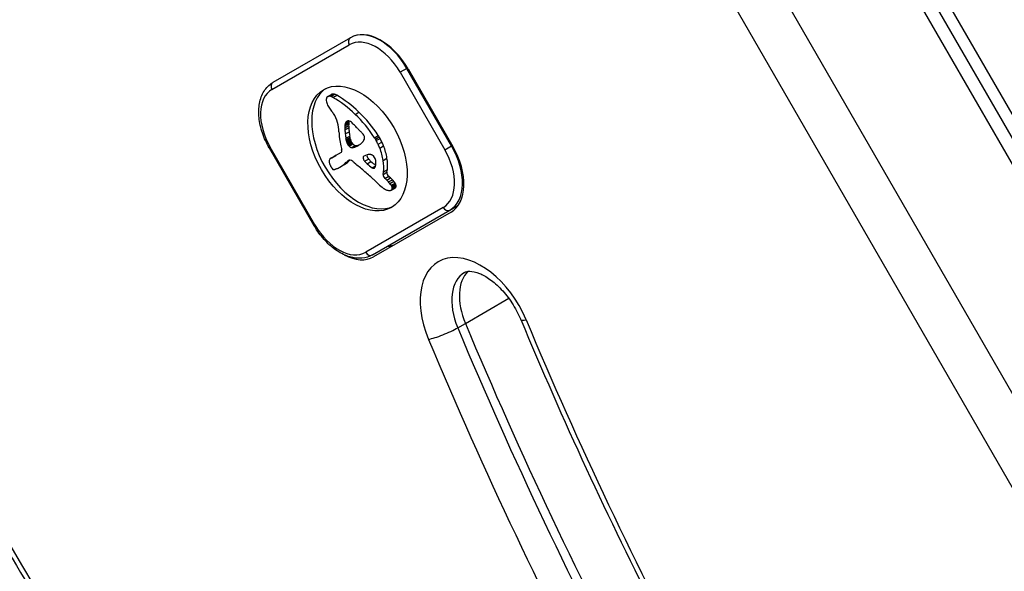
# Model space of a CAD drawing. Units: millimetres. Extents: x -3634 to 3914, y -2507 to 3814.
# Drawn here: x 1740 to 1828, y -264 to -215 of the extents above; entities that cross this region are included whole.
import ezdxf

# ---------------------------------------------------------------- set-up
doc = ezdxf.new("R2010")
doc.units = ezdxf.units.MM
doc.header["$LTSCALE"] = 42
doc.layers.add('SW_Toestellen', color=2, linetype='Continuous')

msp = doc.modelspace()

# ---------------------------------------------------------------- linework, layer by layer
at = {"layer": 'SW_Toestellen'}
for p, q in [((1867.361, -290.698), (1799.361, -172.919)), ((1798.921, -174.327), (1867.421, -292.972)), ((1797.923, -174.903), (1866.423, -293.549)), ((1797.923, -174.903), (1866.423, -293.549)), ((1857.551, -298.671), (1789.051, -180.026)), ((1857.551, -298.671), (1789.051, -180.026)), ((1785.404, -182.131), (1853.904, -300.777)), ((1762.383, -221.403), (1769.312, -217.403)), ((1769.403, -216.773), (1762.474, -220.773)), ((1769.41, -216.769), (1769.403, -216.773)), ((1769.41, -216.769), (1769.414, -216.766)), ((1774.465, -219.508), (1773.857, -219.859)), ((1773.857, -219.859), (1777.857, -226.787)), ((1774.465, -219.508), (1774.529, -219.471)), ((1778.465, -226.436), (1774.465, -219.508)), ((1774.58, -219.557), (1778.58, -226.486)), ((1767.369, -222.033), (1767.711, -221.835)), ((1767.405, -222.016), (1767.746, -221.819)), ((1767.467, -222), (1767.808, -221.803)), ((1767.65, -222.017), (1767.991, -221.82)), ((1767.845, -222.104), (1768.186, -221.907)), ((1769.835, -223.62), (1770.177, -223.423)), ((1768.912, -224.818), (1769.253, -224.621)), ((1768.917, -224.639), (1769.258, -224.442)), ((1768.924, -224.563), (1769.265, -224.366)), ((1768.936, -224.491), (1769.277, -224.294)), ((1768.95, -224.432), (1769.292, -224.235)), ((1768.971, -224.378), (1769.26, -224.211)), ((1768.918, -225.004), (1769.26, -224.807)), ((1768.953, -225.376), (1769.294, -225.179)), ((1771.564, -225.713), (1771.906, -225.516)), ((1769.014, -225.757), (1769.356, -225.56)), ((1769.037, -225.883), (1769.379, -225.686)), ((1769.048, -225.945), (1769.389, -225.748)), ((1769.059, -226.008), (1769.4, -225.811)), ((1769.066, -226.052), (1769.408, -225.855)), ((1769.075, -226.097), (1769.416, -225.9)), ((1769.083, -226.133), (1769.425, -225.936)), ((1769.094, -226.171), (1769.435, -225.974)), ((1769.12, -226.238), (1769.462, -226.041)), ((1769.157, -226.302), (1769.498, -226.105)), ((1769.183, -226.338), (1769.524, -226.141)), ((1769.211, -226.373), (1769.552, -226.176)), ((1769.247, -226.416), (1769.589, -226.219)), ((1769.285, -226.458), (1769.627, -226.261)), ((1769.496, -226.596), (1769.837, -226.399)), ((1769.695, -226.592), (1770.036, -226.395)), ((1769.918, -226.501), (1770.26, -226.304)), ((1770.134, -226.395), (1770.199, -226.358)), ((1771.643, -225.837), (1771.984, -225.64)), ((1771.716, -225.964), (1772.057, -225.767)), ((1771.887, -226.297), (1772.228, -226.099)), ((1778.53, -226.399), (1778.465, -226.436)), ((1762.145, -226.621), (1762.237, -226.568)), ((1762.145, -226.621), (1766.145, -233.549)), ((1766.237, -233.496), (1762.237, -226.568)), ((1767.749, -227.494), (1768.09, -227.297)), ((1768.572, -227.041), (1767.841, -227.463)), ((1772.035, -226.637), (1772.376, -226.44)), ((1777.857, -226.787), (1778.465, -226.436)), ((1767.675, -227.53), (1768.016, -227.333)), ((1768.395, -228.379), (1768.736, -228.182)), ((1768.458, -228.342), (1768.799, -228.145)), ((1768.637, -228.231), (1768.978, -228.034)), ((1768.813, -228.115), (1769.154, -227.918)), ((1768.978, -227.936), (1769.319, -227.739)), ((1769.191, -227.783), (1769.323, -227.707)), ((1769.24, -227.745), (1769.283, -227.72)), ((1770.681, -227.811), (1771.023, -227.614)), ((1770.903, -228.033), (1771.244, -227.836)), ((1772.342, -227.736), (1772.683, -227.539)), ((1771.362, -228.39), (1771.656, -228.22)), ((1771.455, -228.437), (1771.611, -228.347)), ((1771.538, -228.429), (1771.546, -228.425)), ((1772.339, -228.991), (1772.374, -228.762)), ((1772.339, -228.991), (1772.681, -228.794)), ((1772.374, -228.762), (1772.716, -228.565)), ((1772.681, -228.794), (1772.716, -228.565)), ((1772.498, -229.356), (1772.84, -229.159)), ((1772.655, -229.493), (1772.997, -229.296)), ((1772.827, -229.665), (1773.168, -229.468)), ((1772.951, -229.806), (1773.292, -229.609)), ((1773.061, -229.962), (1773.403, -229.765)), ((1773.102, -230.035), (1773.443, -229.838)), ((1773.134, -230.112), (1773.476, -229.914)), ((1773.067, -230.397), (1773.409, -230.2)), ((1773.118, -230.353), (1773.46, -230.156)), ((1773.152, -230.183), (1773.493, -229.986)), ((1773.155, -230.25), (1773.496, -230.053)), ((1777.712, -231.952), (1770.783, -235.953)), ((1771.374, -236.189), (1778.303, -232.188)), ((1778.414, -232.355), (1771.483, -236.357)), ((1778.303, -232.188), (1779.06, -231.751)), ((1766.145, -233.549), (1766.237, -233.496)), ((1779.693, -242.305), (1783.573, -240.065)), ((1779.011, -242.699), (1779.693, -242.305))]:
    msp.add_line(p, q, dxfattribs=at)
for centre, major_axis, ratio, start_param, end_param in [((1771.512, -221.213), (-2.2, 3.811), 0.615504, 4.712389, 6.283185), ((1771.853, -221.016), (-2.45, 4.244), 0.615504, 4.712389, 6.283185), ((1771.914, -221.097), (-2.5, 4.33), 0.615661, 4.712389, 6.283185), ((1769.653, -217.206), (-0.25, 0.433), 0.788134, 0, 1.570796), ((1762.724, -221.206), (-0.25, 0.433), 0.788134, 0, 1.570796), ((1764.583, -225.214), (-2.2, 3.811), 0.615504, 0, 1.570796), ((1770.389, -226.481), (3.038, -5.262), 0.615504, 3.194299, 6.230479), ((1767.677, -222.565), (-0.307, 0.532), 0.615504, 6.178886, 6.34319), ((1767.724, -222.66), (-0.361, 0.625), 0.615504, 6.03892, 6.178886), ((1767.751, -222.729), (-0.398, 0.689), 0.615504, 5.703885, 6.03892), ((1767.788, -222.99), (-0.544, 0.943), 0.615504, 5.457776, 5.703885), ((1768.018, -222.368), (-0.307, 0.532), 0.615504, 6.178886, 6.283185), ((1768.065, -222.463), (-0.361, 0.625), 0.615504, 6.03892, 6.178886), ((1768.092, -222.532), (-0.398, 0.689), 0.615504, 5.703885, 6.03892), ((1768.129, -222.793), (-0.544, 0.943), 0.615504, 5.457776, 5.703885), ((1767.689, -229.593), (-4.724, 8.182), 0.615504, 5.161288, 5.457776), ((1767.696, -222.567), (0.312, -0.54), 0.615504, 3.871231, 4.242632), ((1767.775, -222.614), (0.366, -0.633), 0.615504, 3.553766, 3.871231), ((1767.785, -222.582), (0.375, -0.65), 0.615504, 4.242632, 4.532887), ((1767.549, -222.389), (-0.197, 0.342), 0.615504, 0.206179, 0.412173), ((1767.646, -222.516), (-0.279, 0.483), 0.615504, 0.060005, 0.206179), ((1768.111, -222.503), (0.64, -1.109), 0.615504, 4.532887, 4.703758), ((1768.352, -222.368), (0.865, -1.498), 0.615504, 4.703758, 4.831393), ((1767.348, -229.79), (-4.724, 8.182), 0.615504, 5.161288, 5.457776), ((1769.172, -221.656), (1.737, -3.008), 0.615504, 4.831393, 4.895008), ((1769.792, -220.998), (2.452, -4.248), 0.615504, 4.895008, 4.931773), ((1766.396, -225.032), (1.674, -2.9), 0.615504, 1.736333, 1.79018), ((1767.203, -224.221), (0.765, -1.325), 0.615504, 1.142544, 1.736333), ((1767.814, -228.635), (-3.84, 6.65), 0.615504, 4.797859, 5.161288), ((1768.155, -228.438), (-3.84, 6.65), 0.615504, 4.797859, 5.161288), ((1765.996, -224.082), (1.636, -2.833), 0.615504, 0.858382, 1.142544), ((1770.603, -225.643), (-1.157, 2.005), 0.615504, 0.737941, 0.831386), ((1770.233, -225.422), (-0.903, 1.564), 0.615504, 0.685677, 0.737941), ((1769.818, -225.15), (-0.617, 1.068), 0.615504, 0.609149, 0.685677), ((1769.658, -225.03), (-0.505, 0.875), 0.615504, 0.528691, 0.609149), ((1769.395, -224.808), (-0.317, 0.55), 0.615504, 0.400751, 0.528691), ((1769.442, -224.856), (-0.352, 0.61), 0.615504, 6.04454, 6.683936), ((1769.377, -224.692), (-0.263, 0.455), 0.615504, 5.20911, 6.04454), ((1770.944, -225.446), (-1.157, 2.005), 0.615504, 0.737941, 0.831386), ((1772.093, -226.005), (-1.943, 3.366), 0.615504, 0.831386, 0.887066), ((1770.574, -225.225), (-0.903, 1.564), 0.615504, 0.685677, 0.737941), ((1770.159, -224.953), (-0.617, 1.068), 0.615504, 0.609149, 0.685677), ((1769.999, -224.833), (-0.505, 0.875), 0.615504, 0.528691, 0.609149), ((1769.736, -224.611), (-0.317, 0.55), 0.615504, 0.491037, 0.528691), ((1768.606, -226.979), (1.936, -3.354), 0.615504, 1.966757, 2.067518), ((1156.613, -1492.028), (1025.504, -1776.224), 0.615504, 1.966661, 1.966757), ((1773.376, -227.449), (3.417, -5.919), 0.615504, 3.999975, 4.104427), ((1771.752, -226.202), (-1.943, 3.366), 0.615504, 0.831386, 0.887066), ((1772.542, -226.537), (-2.485, 4.305), 0.615504, 0.887066, 0.972424), ((1772.389, -226.488), (-2.379, 4.121), 0.615504, 0.972424, 1.061582), ((1772.884, -226.34), (-2.485, 4.305), 0.615504, 0.887066, 0.972424), ((1772.731, -226.291), (-2.379, 4.121), 0.615504, 0.972424, 1.061582), ((1156.613, -1492.028), (1025.503, -1776.224), 0.615504, 1.966566, 1.966661), ((1757.798, -250.109), (20.441, -35.405), 0.615504, 1.963227, 1.966566), ((1757.798, -250.109), (20.441, -35.405), 0.615504, 1.959888, 1.963227), ((1760.897, -243.847), (15.335, -26.561), 0.615504, 1.950985, 1.959888), ((1770.211, -225.758), (0.388, -0.672), 0.615504, 1.857662, 2.072626), ((1770.228, -225.733), (0.365, -0.633), 0.615504, 1.629302, 1.857662), ((1770.412, -225.603), (0.183, -0.317), 0.615504, 0.837213, 1.629302), ((1771.272, -226.069), (-0.676, 1.17), 0.615504, 4.724123, 4.832659), ((1772.587, -227.185), (2.872, -4.974), 0.615504, 4.104427, 4.228674), ((1766.013, -225.108), (-2.116, 3.665), 0.615504, 4.170371, 4.203175), ((1645.164, -194.14), (-86.676, 150.128), 0.615504, 4.169971, 4.170371), ((1645.164, -194.14), (-86.676, 150.128), 0.615504, 4.16957, 4.169971), ((1771.885, -226.735), (-1.977, 3.425), 0.615504, 1.027978, 1.040413), ((1769.936, -226.263), (-0.61, 1.057), 0.615504, 1.040413, 1.080697), ((1769.649, -226.207), (-0.406, 0.704), 0.615504, 1.080697, 1.130487), ((1769.396, -226.174), (-0.225, 0.389), 0.615504, 1.130487, 1.220523), ((1769.311, -226.173), (-0.161, 0.279), 0.615504, 1.220523, 1.449624), ((1769.313, -226.172), (-0.164, 0.283), 0.615504, 1.449624, 1.675387), ((1769.371, -226.124), (-0.224, 0.389), 0.615504, 1.675387, 1.776159), ((1769.495, -225.984), (-0.371, 0.643), 0.615504, 1.776159, 1.837138), ((1769.594, -225.848), (-0.5, 0.867), 0.615504, 1.837138, 1.895242), ((1769.921, -225.31), (-0.974, 1.687), 0.615504, 1.895242, 1.925097), ((1766.354, -224.911), (-2.116, 3.665), 0.615504, 4.170371, 4.203175), ((1645.506, -193.943), (-86.676, 150.128), 0.615504, 4.169971, 4.170371), ((1645.506, -193.943), (-86.676, 150.128), 0.615504, 4.16957, 4.169971), ((1772.226, -226.538), (-1.977, 3.425), 0.615504, 1.027978, 1.040413), ((1770.278, -226.066), (-0.61, 1.057), 0.615504, 1.040413, 1.080697), ((1769.99, -226.01), (-0.406, 0.704), 0.615504, 1.080697, 1.130487), ((1769.737, -225.977), (-0.225, 0.389), 0.615504, 1.130487, 1.220523), ((1769.652, -225.976), (-0.161, 0.279), 0.615504, 1.220523, 1.449624), ((1769.655, -225.975), (-0.164, 0.283), 0.615504, 1.449624, 1.675387), ((1769.713, -225.927), (-0.224, 0.389), 0.615504, 1.675387, 1.776159), ((1769.836, -225.787), (-0.371, 0.643), 0.615504, 1.776159, 1.837138), ((1769.935, -225.651), (-0.5, 0.867), 0.615504, 1.837138, 1.895242), ((1770.263, -225.113), (-0.974, 1.687), 0.615504, 1.895242, 1.925097), ((1769.772, -225.997), (-0.224, 0.387), 0.615504, 1.925097, 2.587438), ((1769.743, -225.808), (0.329, -0.57), 0.615504, 5.72641, 6.185734), ((1766.781, -220.481), (3.399, -5.888), 0.615504, 6.213094, 6.270373), ((1763.69, -213.698), (7.118, -12.33), 0.615504, 6.185734, 6.213094), ((1767.784, -222.25), (2.383, -4.127), 0.615504, 6.270373, 6.320464), ((1768.902, -224.088), (1.306, -2.262), 0.615504, 0.037279, 0.128613), ((1767.122, -220.284), (3.399, -5.888), 0.615504, 6.213094, 6.228162), ((1769.22, -224.549), (1.025, -1.776), 0.615504, 0.128613, 0.205151), ((1768.818, -224.021), (1.361, -2.358), 0.615504, 0.205151, 0.262808), ((1761.791, -215.467), (7.016, -12.152), 0.615504, 0.262808, 0.272763), ((1772.036, -227.777), (-1.178, 2.041), 0.615504, 0.213516, 0.272763), ((1770.332, -225.565), (0.238, -0.411), 0.615504, 0.213516, 0.837213), ((1770.93, -226.266), (-0.676, 1.17), 0.615504, 4.724123, 4.832659), ((1769.477, -227.142), (-2.054, 3.557), 0.615504, 4.68838, 4.724123), ((1769.824, -226.96), (-1.736, 3.007), 0.615504, 4.580374, 4.68838), ((1769.634, -227.021), (-1.895, 3.283), 0.615504, 4.48144, 4.580374), ((1769.819, -226.945), (-2.054, 3.557), 0.615504, 4.68838, 4.724123), ((1770.165, -226.763), (-1.736, 3.007), 0.615504, 4.580374, 4.68838), ((1769.976, -226.824), (-1.895, 3.283), 0.615504, 4.48144, 4.580374), ((1768.759, -228.62), (-0.743, 1.287), 0.615504, 6.193717, 6.283185), ((1769.154, -229.399), (-1.181, 2.045), 0.615504, 6.127535, 6.193717), ((1773.276, -227.312), (3.361, -5.821), 0.615504, 4.228674, 4.269016), ((1768.422, -226.781), (0.15, -0.26), 0.615504, 0, 1.184796), ((1770.049, -226.879), (1.042, -1.806), 0.615504, 4.269016, 4.326389), ((1769.431, -226.194), (-0.224, 0.387), 0.615504, 1.925097, 2.587438), ((1769.402, -226.005), (0.329, -0.57), 0.615504, 5.72641, 6.185734), ((1763.349, -213.895), (7.118, -12.33), 0.615504, 6.185734, 6.213094), ((1773.244, -232.153), (-2.733, 4.733), 0.615504, 6.201495, 6.24516), ((1772.583, -230.862), (-2.006, 3.474), 0.615504, 6.13456, 6.201495), ((1771.11, -227.426), (-0.15, 0.26), 0.615504, 0.530699, 1.980182), ((1771.75, -229.054), (-1.003, 1.738), 0.615504, 6.000922, 6.13456), ((1771.565, -228.542), (-0.724, 1.255), 0.615504, 5.919655, 6.000922), ((1771.401, -227.998), (-0.428, 0.742), 0.615504, 5.782366, 5.919655), ((1771.363, -227.81), (0.325, -0.562), 0.615504, 2.488533, 2.640773), ((1771.343, -227.57), (0.188, -0.325), 0.615504, 2.22602, 2.488533), ((1771.382, -227.465), (0.111, -0.193), 0.615504, 2.237823, 2.36125), ((1771.344, -227.741), (0.288, -0.499), 0.615504, 2.19007, 2.237823), ((1771.358, -227.666), (0.239, -0.414), 0.615504, 2.052431, 2.19007), ((1769.721, -227.007), (-1.827, 3.165), 0.615504, 4.152059, 4.48144), ((1770.062, -226.81), (-1.827, 3.165), 0.615504, 4.152059, 4.48144), ((1775.512, -228.141), (2.2, -3.811), 0.615504, 0, 1.570796), ((1775.853, -227.944), (2.45, -4.244), 0.615504, 0, 1.570796), ((1775.914, -228.025), (2.5, -4.33), 0.615661, 0, 1.570796), ((1767.791, -227.965), (0.201, -0.347), 0.615504, 3.695246, 4.0962), ((1767.825, -227.977), (0.224, -0.388), 0.615504, 4.0962, 4.392945), ((1767.905, -228.057), (-0.281, 0.487), 0.615504, 0.265643, 0.553654), ((1768.043, -227.97), (0.388, -0.673), 0.615504, 4.392945, 4.564806), ((1768.029, -228.208), (-0.381, 0.66), 0.615504, 0.11362, 0.265643), ((1768.223, -227.917), (0.538, -0.932), 0.615504, 4.564806, 4.621808), ((1768.885, -227.655), (1.112, -1.926), 0.615504, 4.621808, 4.64939), ((1768.264, -228.557), (-0.592, 1.025), 0.615504, 0.015653, 0.11362), ((1768.418, -228.817), (-0.743, 1.287), 0.615504, 6.193717, 6.298839), ((1768.812, -229.596), (-1.181, 2.045), 0.615504, 6.127535, 6.193717), ((1753.543, -203.196), (14.621, -25.324), 0.615504, 0.030803, 0.0425), ((1761.109, -214.972), (7.627, -13.21), 0.615504, 0, 0.007828), ((1761.295, -215.289), (7.443, -12.892), 0.615504, 0.007828, 0.030803), ((1745.646, -196.863), (19.657, -34.047), 0.615504, 0.184415, 0.194197), ((1753.28, -202.697), (14.874, -25.763), 0.615504, 0.053311, 0.067598), ((1753.885, -202.999), (14.621, -25.324), 0.615504, 0.030803, 0.0425), ((1745.988, -196.666), (19.657, -34.047), 0.615504, 0.184415, 0.194197), ((1770.369, -229.541), (-1.062, 1.839), 0.615504, 0.06089, 0.107757), ((1769.594, -228.309), (-0.333, 0.577), 0.615504, 6.19505, 6.344075), ((1769.488, -228.099), (-0.216, 0.373), 0.615504, 6.011135, 6.19505), ((1753.621, -202.5), (14.874, -25.763), 0.615504, 0.053311, 0.056628), ((1769.459, -228.02), (-0.172, 0.299), 0.615504, 5.781477, 6.011135), ((1769.504, -228.247), (0.297, -0.515), 0.615504, 2.183139, 2.639884), ((1769.478, -228.38), (0.386, -0.669), 0.615504, 1.829106, 2.183139), ((1761.873, -256.965), (20.305, -35.17), 0.615504, 2.089379, 2.118587), ((1770.768, -227.623), (-0.15, 0.26), 0.615504, 6.24516, 8.263367), ((1931.353, 119.627), (-277.047, 479.859), 0.615504, 1.980182, 1.980779), ((1778.369, -196.91), (-21.33, 36.945), 0.615504, 2.146367, 2.161485), ((1931.694, 119.824), (-277.047, 479.859), 0.615504, 1.980182, 1.980779), ((1778.71, -196.713), (-21.33, 36.945), 0.615504, 2.146367, 2.160327), ((1771.365, -227.645), (0.223, -0.387), 0.615504, 1.905228, 2.052431), ((1771.387, -227.609), (0.192, -0.332), 0.615504, 1.376708, 1.905228), ((1771.324, -227.623), (0.242, -0.42), 0.615504, 0.954724, 1.376708), ((1770.701, -227.46), (0.674, -1.167), 0.615504, 0.512599, 0.756126), ((1770.479, -227.332), (0.826, -1.431), 0.615504, 0.756126, 0.955155), ((1769.574, -226.966), (-1.93, 3.342), 0.615504, 3.839892, 4.152059), ((1769.915, -226.769), (-1.93, 3.342), 0.615504, 3.839892, 4.152059), ((1770.498, -226.932), (2.544, -4.406), 0.615504, 4.64939, 4.659734), ((1766.905, -228.615), (0.673, -1.165), 0.615504, 1.479023, 1.518142), ((1768.926, -227.819), (1.08, -1.871), 0.615504, 4.620616, 4.647321), ((1768.208, -228.138), (0.444, -0.769), 0.615504, 4.647321, 4.712246), ((1768.058, -228.225), (0.303, -0.526), 0.615504, 4.712246, 4.80075), ((1767.86, -228.381), (0.1, -0.173), 0.615504, 4.80075, 6.016444), ((1767.705, -227.965), (0.327, -0.566), 0.615504, 6.016444, 6.126435), ((1767.254, -226.974), (0.875, -1.516), 0.615504, 6.126435, 6.154268), ((1765.857, -224.036), (2.511, -4.349), 0.615504, 6.154268, 6.182981), ((1770.753, -233.873), (-3.001, 5.198), 0.615504, 6.158958, 6.182981), ((1767.195, -226.45), (1.135, -1.965), 0.615504, 6.158958, 6.273895), ((1760.768, -215.169), (7.627, -13.21), 0.615504, 6.273895, 6.291014), ((1760.953, -215.486), (7.443, -12.892), 0.615504, 0.007828, 0.030803), ((1762.825, -253.881), (18.092, -31.335), 0.615504, 2.056598, 2.089379), ((1771.408, -228.18), (-0.142, 0.246), 0.615504, 2.161485, 2.615919), ((1771.413, -228.207), (0.127, -0.221), 0.615504, 5.757511, 6.262424), ((1771.37, -228.13), (0.172, -0.297), 0.615504, 6.262424, 6.458356), ((1771.272, -227.995), (0.256, -0.443), 0.615504, 0.17517, 0.306858), ((1771.199, -227.912), (0.313, -0.541), 0.615504, 0.306858, 0.428691), ((1771.008, -227.725), (0.454, -0.787), 0.615504, 0.428691, 0.512599), ((1772.556, -229.141), (-0.15, 0.26), 0.615504, 0.655066, 2.123546), ((1772.897, -228.944), (-0.15, 0.26), 0.615504, 0.655066, 2.123546), ((1753.726, -279.756), (37.215, -64.458), 0.615504, 2.051994, 2.056598), ((1753.726, -279.756), (37.215, -64.458), 0.615504, 2.04739, 2.051994), ((1774.08, -223.85), (4.457, -7.719), 0.615504, 5.189584, 5.266313), ((1772.04, -231.073), (-1.198, 2.076), 0.615504, 5.170818, 5.265139), ((1771.969, -231.256), (-1.337, 2.316), 0.615504, 5.075231, 5.170818), ((1772.214, -230.802), (-0.955, 1.654), 0.615504, 4.973946, 5.075231), ((1772.381, -230.876), (-1.198, 2.076), 0.615504, 5.170818, 5.265139), ((1772.612, -230.264), (-0.439, 0.761), 0.615504, 4.754469, 4.973946), ((1772.31, -231.059), (-1.337, 2.316), 0.615504, 5.075231, 5.170818), ((1772.555, -230.605), (-0.955, 1.654), 0.615504, 4.973946, 5.075231), ((1772.953, -230.067), (-0.439, 0.761), 0.615504, 4.754469, 4.973946), ((1773.087, -229.977), (-0.308, 0.534), 0.615504, 4.618056, 4.754469), ((1773.218, -229.926), (-0.195, 0.338), 0.615504, 4.403271, 4.618056), ((1773.267, -229.924), (-0.158, 0.274), 0.615504, 4.155714, 4.403271), ((1772.438, -230.041), (0.141, -0.244), 0.615504, 5.264988, 5.434566), ((1772.482, -229.524), (0.463, -0.802), 0.615504, 5.434566, 5.486316), ((1772.487, -229.407), (0.533, -0.924), 0.615504, 5.486316, 5.551824), ((1772.478, -228.958), (0.798, -1.381), 0.615504, 5.551824, 5.595645), ((1772.469, -228.79), (0.895, -1.55), 0.615504, 5.595645, 5.693694), ((1772.488, -228.933), (0.815, -1.411), 0.615504, 5.693694, 5.801387), ((1772.541, -229.179), (0.68, -1.177), 0.615504, 5.801387, 5.93179), ((1772.727, -229.777), (0.354, -0.613), 0.615504, 5.93179, 6.181206), ((1772.836, -229.996), (0.231, -0.401), 0.615504, 6.181206, 6.518342), ((1772.746, -230.174), (-0.308, 0.534), 0.615504, 4.618056, 4.754469), ((1772.876, -230.123), (-0.195, 0.338), 0.615504, 4.403271, 4.618056), ((1772.927, -230.111), (0.157, -0.272), 0.615504, 0.235157, 0.726661), ((1772.926, -230.121), (-0.158, 0.274), 0.615504, 4.155714, 4.403271), ((1772.958, -230.13), (-0.136, 0.235), 0.615504, 3.868254, 4.155714), ((1773.177, -229.799), (0.231, -0.401), 0.615504, 0, 0.235157), ((1773.268, -229.914), (0.157, -0.272), 0.615504, 0.235157, 0.726661), ((1773.299, -229.933), (-0.136, 0.235), 0.615504, 3.868254, 4.155714), ((1778.053, -231.755), (0.25, -0.433), 0.788134, 4.712389, 6.283185), ((1868.072, -186.563), (-121.5, 210.444), 0.615661, 1.440464, 1.681354), ((1768.583, -232.142), (2.2, -3.811), 0.615504, 4.712389, 6.283185), ((1869.437, -185.775), (-127.5, 220.836), 0.615661, 1.440464, 1.681354), ((1870.119, -185.381), (-127.5, 220.836), 0.615661, 1.440464, 1.681354), ((1870.119, -185.381), (-127.5, 220.836), 0.615661, 1.440464, 1.681354), ((1771.03, -230.845), (2.5, -4.33), 0.615661, 5.999391, 6.283185), ((1771.03, -230.845), (2.5, -4.33), 0.615661, 5.999391, 6.283185), ((1868.072, -186.563), (128.5, -222.569), 0.615661, 4.582057, 4.822947), ((1771.124, -235.756), (0.25, -0.433), 0.788134, 4.712389, 6.283185), ((1780.766, -242.863), (-3.5, 6.062), 0.615661, 4.507062, 7.648654), ((1768.983, -232.027), (2.5, -4.33), 0.615661, 5.497676, 6.283185), ((1782.131, -242.075), (-2.5, 4.33), 0.615661, 0, 1.365469), ((1782.813, -241.681), (-2.5, 4.33), 0.615661, 0.160076, 1.365469), ((1782.813, -241.681), (-2.5, 4.33), 0.615661, 0.160076, 1.365469), ((1786.498, -241.202), (-1.845, -0.772), 0.160666, 0, 0.67355), ((1937.34, -211.546), (-121.975, 211.268), 0.615661, 1.365469, 1.66481), ((1777.763, -242.949), (-1.845, -0.772), 0.160666, 0.67355, 2.244347), ((1938.704, -210.758), (-127.975, 221.66), 0.615661, 1.365469, 1.66481), ((1939.387, -210.364), (-127.975, 221.66), 0.615661, 1.365469, 1.66481), ((1939.387, -210.364), (-127.975, 221.66), 0.615661, 1.365469, 1.66481), ((1937.34, -211.546), (128.975, -223.392), 0.615661, 4.507062, 4.806402)]:
    msp.add_ellipse(centre, major_axis=major_axis, ratio=ratio, start_param=start_param, end_param=end_param, dxfattribs=at)
msp.add_ellipse((1770.047, -226.678), major_axis=(3.038, -5.262), ratio=0.615504, dxfattribs=at)
for points, knots in [([(1762.145, -226.621), (1761.899, -226.194), (1761.694, -225.743), (1761.386, -224.832), (1761.282, -224.371), (1761.19, -223.477), (1761.2, -223.044), (1761.346, -222.238), (1761.482, -221.866), (1761.876, -221.239), (1762.13, -220.982), (1762.445, -220.79), (1762.459, -220.782), (1762.474, -220.773)], [4.712389, 4.712389, 4.712389, 4.712389, 5.026548, 5.026548, 5.340708, 5.340708, 5.654867, 5.654867, 5.969026, 5.969026, 6.268923, 6.268923, 6.283185, 6.283185, 6.283185, 6.283185]), ([(1723.376, -233.451), (1725.048, -236.976), (1726.777, -240.483), (1730.343, -247.452), (1732.18, -250.914), (1735.958, -257.785), (1737.899, -261.195), (1741.88, -267.953), (1743.92, -271.302), (1748.096, -277.932), (1750.231, -281.213), (1752.411, -284.456)], [1.4404645, 1.4404645, 1.4404645, 1.4404645, 1.4886425, 1.4886425, 1.5368204, 1.5368204, 1.5849984, 1.5849984, 1.6331764, 1.6331764, 1.6813543, 1.6813543, 1.6813543, 1.6813543]), ([(1771.374, -236.189), (1771.093, -236.351), (1770.776, -236.448), (1770.093, -236.511), (1769.727, -236.468), (1768.978, -236.249), (1768.593, -236.065), (1767.854, -235.579), (1767.499, -235.277), (1766.843, -234.585), (1766.543, -234.194), (1766.235, -233.702), (1766.19, -233.626), (1766.145, -233.549)], [3.141593, 3.141593, 3.141593, 3.141593, 3.418058, 3.418058, 3.713546, 3.713546, 4.027705, 4.027705, 4.341865, 4.341865, 4.656024, 4.656024, 4.712389, 4.712389, 4.712389, 4.712389]), ([(1779.631, -237.745), (1779.739, -237.682), (1779.872, -237.637), (1780.321, -237.646), (1780.612, -237.699), (1781.243, -237.957), (1781.566, -238.134), (1782.232, -238.612), (1782.577, -238.914), (1783.247, -239.626), (1783.572, -240.038), (1784.156, -240.933), (1784.414, -241.415), (1784.633, -241.926), (1784.643, -241.95), (1784.653, -241.973)], [6.283185, 6.283185, 6.283185, 6.283185, 6.63841, 6.63841, 6.954727, 6.954727, 7.219335, 7.219335, 7.487986, 7.487986, 7.764656, 7.764656, 8.045744, 8.045744, 8.059309, 8.059309, 8.059309, 8.059309]), ([(1784.653, -241.973), (1786.516, -246.429), (1788.471, -250.867), (1792.557, -259.69), (1794.687, -264.075), (1799.116, -272.776), (1801.415, -277.093), (1806.172, -285.642), (1808.63, -289.875), (1813.699, -298.242), (1816.308, -302.376), (1818.989, -306.454)], [1.3654691, 1.3654691, 1.3654691, 1.3654691, 1.4253372, 1.4253372, 1.4852054, 1.4852054, 1.5450735, 1.5450735, 1.6049417, 1.6049417, 1.6648098, 1.6648098, 1.6648098, 1.6648098])]:
    msp.add_open_spline(points, degree=3, knots=knots, dxfattribs=at)

doc.saveas('drawing.dxf')
